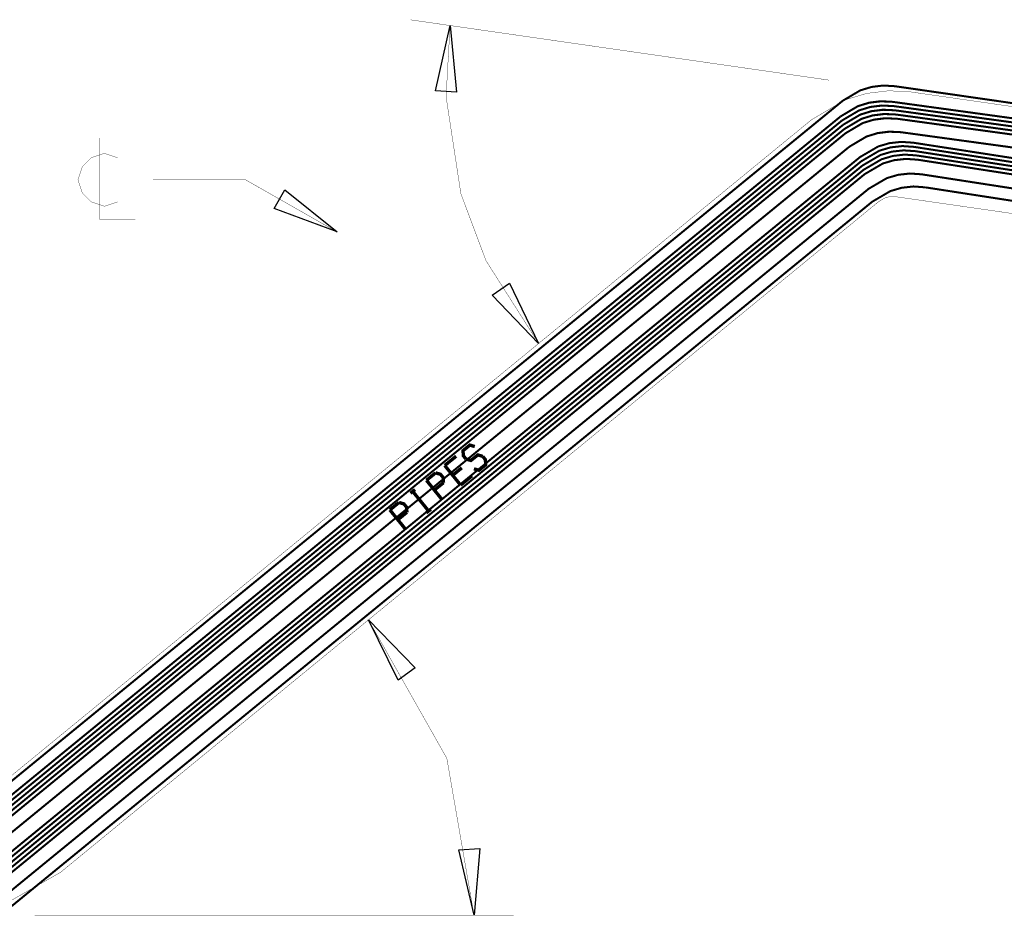
# Model space of a CAD drawing. Extents: x -0.54 to 9.38, y 0 to 3.05.
# Drawn here: x 3.52 to 6.45, y 0.39 to 3.05 of the extents above; entities that cross this region are included whole.
import ezdxf

# ---------------------------------------------------------------- set-up
doc = ezdxf.new("R2010")
doc.units = 0
for name, color, linetype in [('10_W', 214, 'CONTINUOUS'), ('1_W', 1, 'CONTINUOUS'), ('2_W', 2, 'CONTINUOUS'), ('5_W', 230, 'CONTINUOUS'), ('6_W', 94, 'CONTINUOUS')]:
    doc.layers.add(name, color=color, linetype=linetype)

msp = doc.modelspace()

# ---------------------------------------------------------------- linework, layer by layer
at = {"layer": '10_W', "const_width": 0.01}
for points in [[(4.8791, 1.7837), (4.8644, 1.788), (4.844, 1.7714), (4.8451, 1.7562), (4.8529, 1.7465)], [(4.7896, 1.7274), (4.8236, 1.7549)], [(4.8529, 1.7465), (4.8676, 1.7423), (4.888, 1.7588), (4.9026, 1.7546)], [(4.9026, 1.7546), (4.9105, 1.7449), (4.9116, 1.7297), (4.8912, 1.7131), (4.8765, 1.7174)], [(4.7896, 1.7274), (4.8368, 1.6691)], [(4.7624, 1.7054), (4.7352, 1.6833)], [(4.7624, 1.7054), (4.7771, 1.7011), (4.7849, 1.6914), (4.786, 1.6762)], [(4.8132, 1.6982), (4.8404, 1.7203)], [(4.8368, 1.6691), (4.8708, 1.6966)], [(4.7352, 1.6833), (4.7824, 1.625)], [(4.786, 1.6762), (4.7588, 1.6542)], [(4.6876, 1.6448), (4.7012, 1.6558)], [(4.6944, 1.6503), (4.7416, 1.592)], [(4.6536, 1.6173), (4.6264, 1.5952)], [(4.6536, 1.6173), (4.6682, 1.613), (4.6761, 1.6033), (4.6772, 1.5881)], [(4.6264, 1.5952), (4.6736, 1.5369)], [(4.6772, 1.5881), (4.65, 1.5661)], [(4.7484, 1.5975), (4.7348, 1.5865)]]:
    msp.add_lwpolyline(points, dxfattribs=at)
at = {"layer": '1_W', "const_width": 0.006}
for points in [[(5.9676, 2.7659), (6.019309, 2.796456), (6.052484, 2.806535), (6.086905, 2.810701), (6.1215, 2.8093)], [(6.1249, 2.7966), (6.090024, 2.798313), (6.055443, 2.793944), (6.022147, 2.783637), (5.9711, 2.7533)], [(5.9746, 2.7407), (6.025987, 2.771126), (6.059144, 2.781263), (6.093558, 2.785489), (6.1284, 2.7841)], [(6.1215, 2.8093), (8.4579, 2.4892)], [(8.4613, 2.4766), (6.1249, 2.7966)], [(6.1284, 2.7841), (8.4649, 2.464)], [(3.3762, 0.645), (5.9676, 2.7659)], [(5.9711, 2.7533), (3.3806, 0.633)], [(6.132, 2.7715), (6.097124, 2.773213), (6.062543, 2.768844), (6.029247, 2.758537), (5.9782, 2.7281)], [(5.9817, 2.7155), (6.033409, 2.746056), (6.066584, 2.756135), (6.101005, 2.760301), (6.1356, 2.7589)], [(8.7577, 2.4118), (6.132, 2.7715)], [(6.1356, 2.7589), (8.7386, 2.4023)], [(3.3849, 0.621), (5.9746, 2.7407)], [(5.9782, 2.7281), (3.3891, 0.609)], [(3.3934, 0.597), (5.9817, 2.7155)], [(6.147, 2.7189), (6.112124, 2.720613), (6.077543, 2.716244), (6.044247, 2.705937), (5.9932, 2.6755)], [(8.4477, 2.4038), (6.147, 2.7189)], [(5.9932, 2.6755), (3.4074, 0.559)], [(3.4346, 0.509), (6.0288, 2.6323), (6.0288, 2.6323), (6.082696, 2.663849), (6.116291, 2.673736), (6.151092, 2.67764), (6.1861, 2.6752)], [(6.1826, 2.6878), (6.14781, 2.690106), (6.113143, 2.68634), (6.079657, 2.676611), (6.0254, 2.645)], [(6.1895, 2.6625), (6.15471, 2.664806), (6.120043, 2.66104), (6.086557, 2.651311), (6.0323, 2.6196)], [(6.1826, 2.6878), (6.5868, 2.6253), (6.5868, 2.6253), (6.650566, 2.604019), (6.6799, 2.5848)], [(6.5818, 2.6139), (6.1861, 2.6752)], [(6.0254, 2.645), (3.4304, 0.521)], [(3.4432, 0.485), (6.0357, 2.6069), (6.0357, 2.6069), (6.089596, 2.638449), (6.123191, 2.648336), (6.157992, 2.65224), (6.193, 2.6498)], [(3.4475, 0.473), (6.0392, 2.5942), (6.0392, 2.5942), (6.093096, 2.625749), (6.126691, 2.635636), (6.161492, 2.63954), (6.1965, 2.6371)], [(6.1895, 2.6625), (6.5769, 2.6025), (6.5769, 2.6025), (6.640666, 2.581219), (6.67, 2.562)], [(6.193, 2.6498), (6.5719, 2.5912)], [(6.1965, 2.6371), (6.567, 2.5798), (6.567, 2.5798), (6.630766, 2.558519), (6.6601, 2.5393)], [(6.0323, 2.6196), (3.439, 0.497)], [(6.2084, 2.5936), (6.17361, 2.595906), (6.138943, 2.59214), (6.105457, 2.582411), (6.0511, 2.5507)], [(6.5565, 2.5397), (6.2084, 2.5936)], [(6.0511, 2.5507), (3.4661, 0.435)]]:
    msp.add_lwpolyline(points, dxfattribs=at)
at = {"layer": '2_W', "const_width": 0.006}
for points in [[(6.1215, 2.8093), (6.08662, 2.811013), (6.052022, 2.806642), (6.018709, 2.79633), (5.9676, 2.7659)], [(5.9711, 2.7533), (6.022487, 2.783726), (6.055644, 2.793863), (6.090058, 2.798089), (6.1249, 2.7966)], [(6.1284, 2.7841), (6.093524, 2.785813), (6.058943, 2.781444), (6.025647, 2.771137), (5.9746, 2.7407)], [(8.4579, 2.4892), (6.1215, 2.8093)], [(6.1249, 2.7966), (8.4613, 2.4766)], [(8.4649, 2.464), (6.1284, 2.7841)], [(5.9676, 2.7659), (3.3762, 0.645)], [(3.3806, 0.633), (5.9711, 2.7533)], [(5.9782, 2.7281), (6.029909, 2.758656), (6.063084, 2.768735), (6.097505, 2.772901), (6.1321, 2.7715)], [(6.1355, 2.7589), (6.100624, 2.760613), (6.066043, 2.756244), (6.032747, 2.745937), (5.9817, 2.7155)], [(6.1321, 2.7715), (8.7316, 2.4154)], [(8.7576, 2.3997), (6.1355, 2.7589)], [(5.9746, 2.7407), (3.3849, 0.621)], [(3.3891, 0.609), (5.9782, 2.7281)], [(5.9817, 2.7155), (3.3934, 0.597)], [(5.9932, 2.6755), (6.044587, 2.705926), (6.077744, 2.716063), (6.112158, 2.720289), (6.147, 2.7189)], [(6.147, 2.7189), (8.4476, 2.4038)], [(3.4074, 0.559), (5.9932, 2.6755)], [(3.4346, 0.509), (6.0288, 2.6323), (6.0288, 2.6323), (6.082696, 2.663849), (6.116291, 2.673736), (6.151092, 2.67764), (6.1861, 2.6752)], [(6.1826, 2.6878), (6.14781, 2.690106), (6.113143, 2.68634), (6.079657, 2.676611), (6.0254, 2.645)], [(6.1895, 2.6625), (6.15471, 2.664806), (6.120043, 2.66104), (6.086557, 2.651311), (6.0323, 2.6196)], [(6.5868, 2.6253), (6.1826, 2.6878)], [(6.1861, 2.6752), (6.5818, 2.6139), (6.5818, 2.6139), (6.645566, 2.592619), (6.6749, 2.5734)], [(6.0254, 2.645), (3.4304, 0.521)], [(3.4432, 0.485), (6.0357, 2.6069), (6.0357, 2.6069), (6.089596, 2.638449), (6.123191, 2.648336), (6.157992, 2.65224), (6.193, 2.6498)], [(6.1965, 2.6371), (6.16171, 2.639406), (6.127043, 2.63564), (6.093557, 2.625911), (6.0392, 2.5942)], [(6.5769, 2.6025), (6.1895, 2.6625)], [(6.193, 2.6498), (6.5719, 2.5912), (6.5719, 2.5912), (6.635666, 2.569919), (6.665, 2.5507)], [(6.567, 2.5798), (6.1965, 2.6371)], [(6.0323, 2.6196), (3.439, 0.497)], [(6.0392, 2.5942), (3.4475, 0.473)], [(3.4661, 0.435), (6.0511, 2.5507), (6.0511, 2.5507), (6.104996, 2.582249), (6.138591, 2.592136), (6.173392, 2.59604), (6.2084, 2.5936)], [(6.2084, 2.5936), (6.5565, 2.5397), (6.5565, 2.5397), (6.620266, 2.518419), (6.6495, 2.4992)]]:
    msp.add_lwpolyline(points, dxfattribs=at)
at = {"layer": '5_W', "const_width": 0.006}
for points in [[(5.9739, 2.8125), (6.026119, 2.843372), (6.059602, 2.853545), (6.094344, 2.85775), (6.1291, 2.8557)], [(6.1291, 2.8557), (8.3959, 2.5291)], [(3.3746, 0.6851), (5.9739, 2.8125)], [(3.4775, 0.397), (6.0616, 2.5121), (6.0616, 2.5121), (6.115496, 2.543649), (6.149091, 2.553536), (6.183892, 2.55744), (6.2189, 2.5549)], [(6.2189, 2.5549), (6.5325, 2.5064), (6.5325, 2.5064), (6.596266, 2.485119), (6.6256, 2.4659)]]:
    msp.add_lwpolyline(points, dxfattribs=at)
at = {"layer": '6_W', "const_width": 0.001}
for points in [[(5.933, 2.8738), (4.6886, 3.0531)], [(4.8055, 3.0363), (4.793651, 2.824343), (4.8377, 2.5356), (4.8377, 2.5356), (4.91255, 2.336311), (5.0691, 2.0904)], [(6.1775, 2.8385), (6.111004, 2.842222), (6.044901, 2.834339), (5.981171, 2.815098), (5.8809, 2.7559)], [(8.4206, 2.5153), (6.1775, 2.8385)], [(5.8809, 2.7559), (3.4472, 0.7608)], [(3.7639, 2.7019), (3.7639, 2.4592), (3.8689, 2.4592)], [(5.82, 2.706), (4.9777, 2.0155)], [(3.8164, 2.6429), (3.7771, 2.656), (3.7377, 2.6429), (3.7115, 2.6166), (3.6983, 2.5773), (3.7115, 2.5379), (3.7377, 2.5116), (3.7771, 2.4985), (3.8164, 2.5116)], [(4.197, 2.5773), (3.9214, 2.5773)], [(4.4693, 2.4223), (4.197, 2.5773)], [(6.1326, 2.5268), (6.120999, 2.527447), (6.109423, 2.526067), (6.098263, 2.522697), (6.0806, 2.5123)], [(6.9738, 2.4056), (6.1326, 2.5268)], [(6.0806, 2.5123), (3.6469, 0.5172)], [(3.7078, 0.5672), (4.6541, 1.3429)], [(4.8768, 0.3896), (4.7959, 0.8561), (4.7959, 0.8561), (4.5628, 1.268)], [(3.29, 0.3896), (3.387764, 0.398153), (3.482557, 0.423553), (3.6469, 0.5172)], [(3.57, 0.3896), (4.9949, 0.3896)]]:
    msp.add_lwpolyline(points, dxfattribs=at)
at = {"layer": '6_W'}
for points in [[(4.8055, 3.0363), (4.8246, 2.8378), (4.7618, 2.8418), (4.8055, 3.0363)], [(4.4693, 2.4223), (4.2826, 2.4923), (4.3138, 2.5471), (4.4693, 2.4223)], [(5.0691, 2.0904), (4.9311, 2.2342), (4.9828, 2.2701), (5.0691, 2.0904)], [(4.5628, 1.268), (4.7021, 1.1255), (4.6507, 1.0891), (4.5628, 1.268)], [(4.8768, 0.3896), (4.8314, 0.5838), (4.8942, 0.5882), (4.8768, 0.3896)]]:
    msp.add_lwpolyline(points, close=True, dxfattribs=at)

doc.saveas('drawing.dxf')
